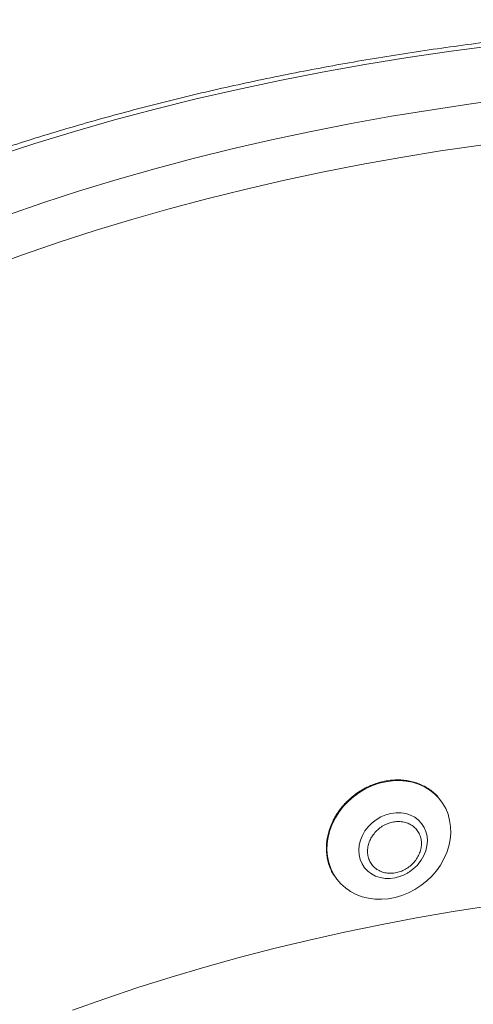
# Paper-space layout 'Isometrica' of a CAD drawing. Units: millimetres. Extents: x -138 to 1422, y -140 to 1065.
# Drawn here: x 268 to 472, y 622 to 1065 of the extents above; entities that cross this region are included whole.
import ezdxf

# ---------------------------------------------------------------- set-up
doc = ezdxf.new("R2010")
doc.units = ezdxf.units.MM

psp = doc.layouts.new('Isometrica')

# ---------------------------------------------------------------- linework, layer by layer
at = {"color": 8, "linetype": 'Continuous', "lineweight": 15, "flags": 128}
for points in [[(481.87, 1053.68), (462.21, 1051.11), (442.67, 1048.25), (423.27, 1045.09), (404.02, 1041.64), (384.93, 1037.9), (366.02, 1033.87), (347.29, 1029.56), (328.77, 1024.97), (310.47, 1020.09), (292.39, 1014.95), (274.55, 1009.53), (256.96, 1003.84), (239.64, 997.89), (222.59, 991.68), (220.11, 990.75)], [(255.72, 974.99), (261.68, 977.13), (278.06, 982.75), (294.68, 988.12), (311.54, 993.25), (328.63, 998.11), (345.93, 1002.72), (363.44, 1007.06), (381.14, 1011.13), (399.01, 1014.94), (417.06, 1018.48), (435.25, 1021.74), (453.59, 1024.72), (472.06, 1027.43), (490.64, 1029.86)], [(475.52, 1008.78), (457.42, 1006.13), (439.46, 1003.21), (421.63, 1000.01), (403.96, 996.55), (386.45, 992.82), (369.11, 988.82), (351.96, 984.57), (335.01, 980.06), (318.27, 975.29), (301.75, 970.28), (285.46, 965.01), (269.42, 959.5), (260.64, 956.35)], [(413.66, 711.07), (415.88, 713.4), (418.31, 715.52), (420.94, 717.41), (423.73, 719.03), (426.65, 720.37), (429.65, 721.42), (432.71, 722.16), (435.79, 722.58), (438.84, 722.67), (441.84, 722.44), (444.74, 721.89), (447.51, 721.02), (450.12, 719.85), (452.54, 718.39), (454.73, 716.66), (456.36, 715.02)], [(409.69, 679.6), (409.09, 680.58), (407.87, 683.09), (406.98, 685.75), (406.4, 688.53), (406.17, 691.4), (406.27, 694.33), (406.72, 697.28), (407.49, 700.21), (408.59, 703.09), (409.99, 705.88), (411.69, 708.55), (413.66, 711.07)], [(291.47, 619.22), (306.06, 624.43), (320.89, 629.41), (335.94, 634.16), (351.19, 638.68), (366.65, 642.97), (382.3, 647.02), (398.13, 650.84), (414.12, 654.42), (430.28, 657.75), (446.58, 660.83), (463.01, 663.67), (479.57, 666.26)]]:
    psp.add_lwpolyline(points, dxfattribs=at)
at = {"color": 7, "linetype": 'Continuous', "lineweight": 15, "flags": 128}
for points in [[(456.36, 715.02), (456.67, 714.67), (458.33, 712.46), (459.7, 710.04), (460.76, 707.46), (461.5, 704.73), (461.9, 701.9), (461.97, 699), (461.7, 696.05), (461.09, 693.11), (460.15, 690.2), (458.9, 687.36), (457.34, 684.63), (455.51, 682.03), (453.41, 679.6), (451.08, 677.37), (448.54, 675.36), (445.83, 673.61), (442.97, 672.12), (440.01, 670.92), (436.97, 670.03), (433.9, 669.45), (430.83, 669.19), (427.8, 669.26), (424.85, 669.65), (422, 670.36), (419.31, 671.38), (416.79, 672.7), (414.49, 674.3), (412.42, 676.16), (410.61, 678.27), (409.69, 679.6)], [(439.53, 679.63), (439.28, 679.54), (436.99, 678.91), (434.68, 678.6), (432.41, 678.63), (430.21, 678.98), (428.14, 679.66), (426.24, 680.64), (424.57, 681.91), (423.15, 683.43), (422.01, 685.17), (421.19, 687.1), (420.7, 689.17), (420.55, 691.33), (420.75, 693.54), (421.28, 695.75), (422.15, 697.9), (423.32, 699.95), (424.78, 701.85), (426.49, 703.57), (428.41, 705.05), (430.5, 706.28), (432.71, 707.22), (435, 707.85), (437.31, 708.15), (439.59, 708.13), (441.79, 707.77), (443.86, 707.1), (445.75, 706.12), (447.43, 704.85), (448.85, 703.33), (449.98, 701.58), (450.8, 699.65), (451.29, 697.59), (451.44, 695.42), (451.25, 693.22), (450.71, 691.01), (449.84, 688.86), (448.67, 686.81), (447.21, 684.9), (447.21, 684.9)]]:
    psp.add_lwpolyline(points, dxfattribs=at)
at = {"color": 7, "linetype": 'Continuous', "lineweight": 15}
for points, knots in [([(1421.68, 622.14), (1421.61, 623.81), (1421.43, 628.54), (1420.77, 636.32), (1419.75, 645.48), (1418.39, 654.62), (1416.72, 663.74), (1414.74, 672.85), (1412.44, 681.92), (1409.84, 690.98), (1406.91, 699.99), (1403.68, 708.98), (1400.14, 717.92), (1396.29, 726.83), (1392.13, 735.68), (1387.67, 744.49), (1382.9, 753.24), (1377.83, 761.94), (1372.46, 770.57), (1366.79, 779.14), (1360.82, 787.64), (1354.56, 796.07), (1348.01, 804.42), (1341.17, 812.7), (1334.05, 820.88), (1326.64, 828.99), (1318.95, 837), (1310.99, 844.92), (1302.75, 852.74), (1294.25, 860.46), (1285.48, 868.08), (1276.45, 875.6), (1267.16, 883), (1257.62, 890.29), (1247.82, 897.47), (1237.79, 904.52), (1227.51, 911.46), (1216.99, 918.27), (1206.24, 924.96), (1195.26, 931.51), (1184.06, 937.94), (1172.64, 944.23), (1161, 950.38), (1149.16, 956.4), (1137.11, 962.27), (1124.86, 968), (1112.42, 973.59), (1099.78, 979.02), (1086.97, 984.31), (1073.97, 989.44), (1060.8, 994.42), (1047.46, 999.25), (1033.96, 1003.91), (1020.29, 1008.42), (1006.48, 1012.76), (992.52, 1016.95), (978.42, 1020.96), (964.18, 1024.82), (949.82, 1028.5), (935.33, 1032.01), (920.72, 1035.36), (906, 1038.53), (891.17, 1041.53), (876.25, 1044.35), (861.23, 1047), (846.12, 1049.48), (830.93, 1051.77), (815.66, 1053.89), (800.32, 1055.83), (784.92, 1057.59), (769.47, 1059.17), (753.96, 1060.57), (738.4, 1061.79), (722.81, 1062.82), (707.18, 1063.68), (691.53, 1064.35), (675.86, 1064.83), (660.17, 1065.14), (644.48, 1065.26), (628.79, 1065.2), (613.1, 1064.95), (597.42, 1064.52), (581.76, 1063.91), (566.13, 1063.12), (550.53, 1062.14), (534.96, 1060.98), (519.43, 1059.64), (503.96, 1058.12), (488.54, 1056.42), (473.18, 1054.53), (457.89, 1052.47), (442.68, 1050.23), (427.54, 1047.82), (412.49, 1045.22), (397.54, 1042.46), (382.68, 1039.51), (367.92, 1036.4), (353.28, 1033.11), (338.75, 1029.65), (324.34, 1026.02), (310.07, 1022.22), (295.92, 1018.26), (281.92, 1014.13), (268.05, 1009.84), (254.35, 1005.38), (240.79, 1000.77), (227.41, 995.98), (217.76, 992.43), (212.64, 990.43), (211.85, 990.12)], [0, 0, 0, 0, 0.0051133, 0.0144658, 0.0238197, 0.0331759, 0.0425353, 0.0518985, 0.0612663, 0.0706393, 0.080018, 0.0894027, 0.0987939, 0.1081916, 0.1175961, 0.1270072, 0.1364249, 0.145849, 0.1552794, 0.1647157, 0.1741576, 0.1836048, 0.1930569, 0.2025135, 0.2119741, 0.2214385, 0.2309062, 0.2403768, 0.24985, 0.2593254, 0.2688027, 0.2782816, 0.2877619, 0.2972432, 0.3067253, 0.3162081, 0.3256913, 0.3351748, 0.3446584, 0.3541419, 0.3636253, 0.3731084, 0.3825912, 0.3920735, 0.4015554, 0.4110368, 0.4205177, 0.4299979, 0.4394776, 0.4489566, 0.458435, 0.4679128, 0.4773899, 0.4868665, 0.4963424, 0.5058177, 0.5152924, 0.5247665, 0.53424, 0.543713, 0.5531855, 0.5626575, 0.572129, 0.5816001, 0.5910707, 0.600541, 0.6100108, 0.6194803, 0.6289495, 0.6384184, 0.647887, 0.6573554, 0.6668236, 0.6762916, 0.6857594, 0.6952272, 0.7046948, 0.7141624, 0.7236299, 0.7330974, 0.7425649, 0.7520325, 0.7615002, 0.7709679, 0.7804357, 0.7899038, 0.799372, 0.8088404, 0.818309, 0.8277779, 0.8372472, 0.8467167, 0.8561866, 0.8656569, 0.8751275, 0.8845986, 0.8940702, 0.9035423, 0.9130149, 0.922488, 0.9319616, 0.9414359, 0.9509108, 0.9603862, 0.9698624, 0.9793391, 0.9888166, 0.9982947, 1, 1, 1, 1]), ([(456.15, 715.39), (455.95, 715.63), (455.16, 716.54), (453.52, 717.93), (451.33, 719.45), (449.01, 720.67), (446.63, 721.62), (444.13, 722.33), (441.54, 722.78), (438.89, 722.99), (436.2, 722.94), (433.52, 722.64), (430.87, 722.11), (428.3, 721.37), (425.9, 720.45), (423.88, 719.5), (422.13, 718.54), (420.47, 717.53), (419.35, 716.72), (418.74, 716.28)], [0, 0, 0, 0, 0.0252556, 0.0962251, 0.168595, 0.2342034, 0.2997366, 0.3651652, 0.4304569, 0.4955644, 0.5604155, 0.624881, 0.688721, 0.7514178, 0.811616, 0.8666667, 0.9056765, 0.9483752, 1, 1, 1, 1]), ([(418.74, 716.28), (417.93, 715.63), (416.78, 714.72), (415.2, 713.23), (413.92, 711.9), (412.51, 710.22), (411.15, 708.38), (409.87, 706.36), (408.73, 704.2), (407.75, 701.92), (406.95, 699.55), (406.37, 697.1), (406.01, 694.62), (405.89, 692.11), (406.02, 689.6), (406.41, 687.12), (407.05, 684.69), (408, 682.34), (408.77, 680.74), (409.3, 679.99), (409.35, 679.92)], [0, 0, 0, 0, 0.071125, 0.099964, 0.147809, 0.197473, 0.250733, 0.306307, 0.36369, 0.422492, 0.482452, 0.543397, 0.605218, 0.667857, 0.731296, 0.795551, 0.860666, 0.926708, 0.99376, 1, 1, 1, 1]), ([(427.79, 699.22), (428.37, 699.82), (429.53, 701.02), (431.63, 702.43), (433.9, 703.47), (436.28, 704.09), (438.68, 704.27), (440.99, 704), (443.13, 703.29), (445.03, 702.17), (446.6, 700.67), (447.79, 698.87), (448.55, 696.82), (448.85, 694.61), (448.68, 692.31), (448.04, 690.04), (446.99, 687.84), (445.96, 686.54), (445.44, 685.89)], [0, 0, 0, 0, 0.0624824, 0.1250046, 0.1874987, 0.2500002, 0.3124999, 0.3749997, 0.4374997, 0.4999997, 0.5624996, 0.625, 0.6874999, 0.7499998, 0.8125011, 0.8749946, 0.9375168, 1, 1, 1, 1]), ([(445.44, 685.89), (444.86, 685.29), (443.7, 684.09), (441.6, 682.68), (439.33, 681.63), (436.95, 681.01), (434.56, 680.83), (432.25, 681.1), (430.1, 681.82), (428.21, 682.94), (426.64, 684.43), (425.45, 686.24), (424.69, 688.29), (424.39, 690.5), (424.56, 692.79), (425.2, 695.07), (426.25, 697.27), (427.28, 698.57), (427.79, 699.22)], [0, 0, 0, 0, 0.062483, 0.125005, 0.187498, 0.25, 0.3125, 0.375, 0.4375, 0.5, 0.5625, 0.625, 0.6875, 0.75, 0.812501, 0.874994, 0.937517, 1, 1, 1, 1]), ([(444.37, 682.26), (444.97, 682.76), (445.82, 683.45), (446.7, 684.32), (446.99, 684.67), (447.08, 684.78)], [0, 0, 0, 0, 0.628919, 0.888657, 1, 1, 1, 1]), ([(439.52, 679.64), (439.91, 679.79), (440.7, 680.08), (441.89, 680.67), (443.14, 681.38), (443.95, 681.96), (444.37, 682.26)], [0, 0, 0, 0, 0.2251765, 0.4590376, 0.7208467, 1, 1, 1, 1])]:
    psp.add_open_spline(points, degree=3, knots=knots, dxfattribs=at)

doc.saveas('drawing.dxf')
